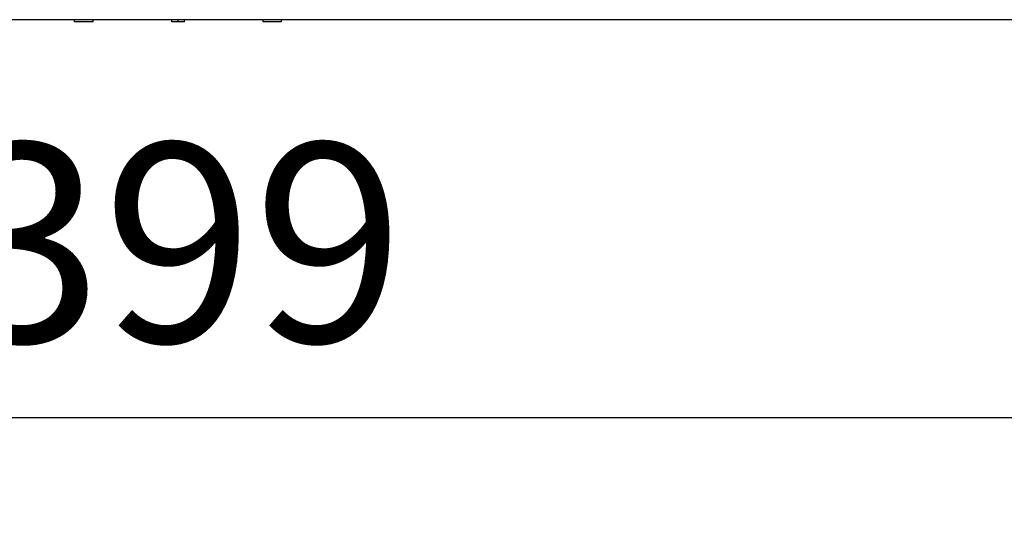
# Model space of a CAD drawing. Units: millimetres. Extents: x 260 to 395, y 257 to 371.
# Drawn here: x 295 to 307, y 320 to 326 of the extents above; entities that cross this region are included whole.
import ezdxf

# ---------------------------------------------------------------- set-up
doc = ezdxf.new("R2010")
doc.units = ezdxf.units.MM
doc.layers.add('GAIKEI', color=7, linetype='Continuous')
doc.layers.add('SUNPO', color=3, linetype='Continuous')
doc.styles.get("Standard").update_dxf_attribs({"font": 'monotxt.shx', "bigfont": 'bigfont.shx'})
doc.dimstyles.get("Standard").update_dxf_attribs({"dimscale": 0, "dimtxt": 2.5, "dimasz": 2.5, "dimexe": 1.25, "dimexo": 0.625, "dimtad": 1, "dimdec": 8, "dimtxsty": 'Standard', "dimblk": 'OPEN30', "dimcen": 2.5, "dimadec": 8, "dimazin": 2, "dimtfac": 1, "dimtdec": 8, "dimtmove": 0, "dimatfit": 3, "dimldrblk": 'OPEN30', "dimfxl": 1, "dimfrac": 2, "dimarcsym": 0})

# ---------------------------------------------------------------- blocks, each defined once
blk = doc.blocks.new('_Open30')
at = {"color": 0, "linetype": 'ByBlock', "lineweight": -2}
for p, q in [((-1, 0.2679), (0, 0)), ((0, 0), (-1, -0.2679)), ((0, 0), (-1, 0))]:
    blk.add_line(p, q, dxfattribs=at)
blk = doc.blocks.new('*D1')
at = {"layer": 'Defpoints', "color": 0}
for p in [(283.59, 326.258), (310.19, 326.258), (283.59, 321.126)]:
    blk.add_point(p, dxfattribs=at)
at = {"layer": 'SUNPO', "color": 0, "lineweight": -2}
for p, q in [((283.59, 325.633), (283.59, 319.876)), ((310.19, 325.633), (310.19, 319.876)), ((307.69, 321.126), (286.09, 321.126))]:
    blk.add_line(p, q, dxfattribs=at)
at = {"layer": 'SUNPO', "color": 0, "lineweight": -2, "xscale": 2.5, "yscale": 2.5, "zscale": 2.5, "rotation": 180}
blk.add_blockref('_Open30', (283.59, 321.126), dxfattribs=at)
at = {"layer": 'SUNPO', "color": 0, "lineweight": -2, "xscale": 2.5, "yscale": 2.5, "zscale": 2.5}
blk.add_blockref('_Open30', (310.19, 321.126), dxfattribs=at)
at = {"layer": 'SUNPO', "color": 0, "insert": (296.89, 323.001), "char_height": 2.5, "attachment_point": 5}
blk.add_mtext('399', dxfattribs=at)

msp = doc.modelspace()

# ---------------------------------------------------------------- linework, layer by layer
at = {"layer": 'GAIKEI', "color": 7}
msp.add_line((310.05710118, 326.12635233), (283.72376791, 326.12635233), dxfattribs=at)
at = {"layer": 'GAIKEI', "color": 1}
for p, q in [((295.59043455, 326.09968566), (295.59043455, 326.12635233)), ((295.82376788, 326.09968566), (295.59043455, 326.09968566)), ((295.82376788, 326.09968566), (295.82376788, 326.12635233)), ((296.81043454, 326.09968566), (296.81043454, 326.12635233)), ((296.97043454, 326.09968566), (296.81043454, 326.09968566)), ((296.89043454, 326.09968566), (296.89043454, 326.12635233)), ((296.97043454, 326.09968566), (296.97043454, 326.12635233)), ((297.95710121, 326.09968566), (297.95710121, 326.12635233)), ((298.19043454, 326.09968566), (297.95710121, 326.09968566)), ((298.19043454, 326.09968566), (298.19043454, 326.12635233)), ((299.39338654, 326.12560233), (299.39338654, 326.12635233))]:
    msp.add_line(p, q, dxfattribs=at)

# ---------------------------------------------------------------- dimensions: what is measured, and where the dimension line sits
at = {"layer": 'SUNPO'}
dim = msp.add_linear_dim(base=(283.59043458, 321.12635397), p1=(310.19043458, 326.25806458), p2=(283.59043458, 326.25806458), angle=180, text='399', dimstyle='Standard', override={"dimscale": 1}, dxfattribs=at)
dim.commit()
dim.dimension.update_dxf_attribs({"geometry": '*D1', "text_midpoint": (296.89043458, 323.00135397)})

doc.saveas('drawing.dxf')
